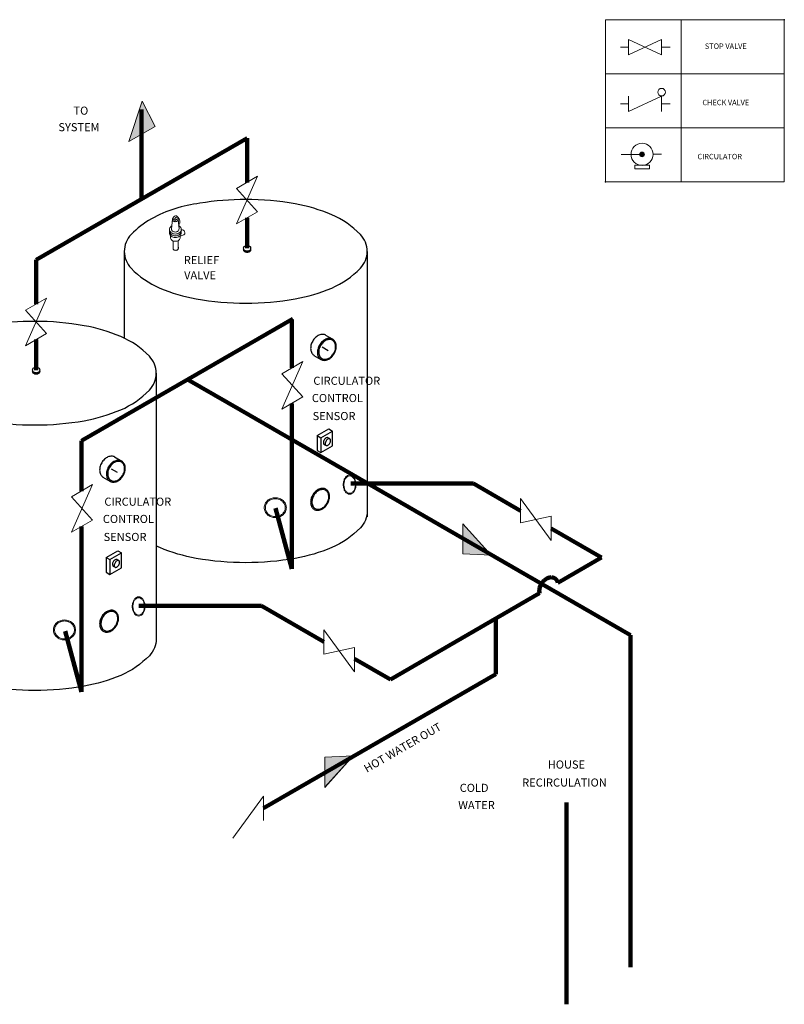
# Model space of a CAD drawing. Units: inches. Extents: x -6 to 951, y -125 to 861.
# Drawn here: x 526 to 596, y 415 to 507 of the extents above; entities that cross this region are included whole.
import ezdxf

# ---------------------------------------------------------------- set-up
doc = ezdxf.new("R2010")
doc.units = ezdxf.units.IN
doc.header["$MEASUREMENT"] = 0
doc.header["$PDSIZE"] = -5
doc.layers.get('0').update_dxf_attribs({"color": 250})
doc.styles.add('TXT', font='txt.shx')

msp = doc.modelspace()

# ---------------------------------------------------------------- hatches: boundary and pattern name
at = {"lineweight": 9}
for points in [[(535.728, 495.36), (538.144, 496.755), (536.936, 499.09)], [(583.457, 494.17, 1), (583.03, 494.17, 1)], [(569.278, 457.056), (566.653, 459.967), (566.653, 457.177)], [(556.478, 438.485), (553.852, 438.364), (553.852, 435.574)], [(556.478, 438.465), (553.852, 438.344), (553.852, 435.554)]]:
    msp.add_hatch(color=256, dxfattribs=at).paths.add_polyline_path(points)

# ---------------------------------------------------------------- linework, layer by layer
for p, q in [((596.411, 506.641), (579.851, 506.641)), ((579.851, 506.641), (579.851, 491.641)), ((586.851, 506.641), (586.851, 491.641)), ((596.411, 506.641), (596.411, 491.641)), ((581.972, 503.378), (581.972, 504.793)), ((585.049, 504.793), (581.972, 503.378)), ((585.049, 503.378), (581.972, 504.793)), ((585.049, 504.793), (585.049, 503.378)), ((581.972, 504.086), (581.248, 504.086)), ((585.049, 504.086), (585.835, 504.086)), ((596.411, 501.641), (579.851, 501.641)), ((535.728, 495.36), (536.936, 499.09)), ((538.144, 496.755), (536.936, 499.09)), ((581.972, 498.838), (581.248, 498.838)), ((581.972, 498.13), (581.972, 499.546)), ((585.049, 499.546), (581.972, 498.13)), ((585.049, 499.546), (585.049, 498.13)), ((585.049, 498.838), (585.835, 498.838)), ((538.144, 496.755), (535.728, 495.36)), ((596.411, 496.641), (579.851, 496.641)), ((583.243, 494.17), (581.289, 494.17)), ((584.268, 494.176), (585.054, 494.176)), ((547.641, 492.145), (545.688, 487.735)), ((545.688, 491.018), (547.641, 492.145)), ((596.411, 491.641), (579.851, 491.641)), ((545.688, 491.018), (547.641, 488.862)), ((545.688, 487.735), (547.641, 488.862)), ((539.673, 487.261), (539.759, 488.167)), ((539.99, 488.046), (539.819, 488.145)), ((539.977, 488.039), (540.233, 488.186)), ((540.361, 487.263), (540.275, 488.117)), ((540.355, 487.617), (540.289, 488.158)), ((539.476, 486.884), (539.476, 487.22)), ((540.355, 487.617), (540.323, 487.635)), ((540.553, 486.818), (540.553, 487.306)), ((539.558, 486.457), (539.558, 486.68)), ((539.815, 485.431), (539.815, 486.156)), ((540.296, 485.573), (540.291, 486.187)), ((540.478, 486.47), (540.478, 486.673)), ((540.488, 486.61), (540.832, 486.744)), ((526.151, 479.738), (528.103, 480.865)), ((528.103, 480.865), (526.151, 476.455)), ((526.151, 479.738), (528.103, 477.582)), ((526.151, 476.455), (528.103, 477.582)), ((549.878, 473.861), (551.83, 474.988)), ((551.83, 474.988), (549.878, 470.578)), ((549.878, 473.861), (551.83, 471.705)), ((551.83, 471.705), (549.878, 470.578)), ((530.408, 462.468), (532.36, 463.596)), ((532.36, 463.596), (530.408, 459.185)), ((530.408, 462.468), (532.36, 460.312)), ((574.811, 458.408), (571.968, 462.304)), ((571.968, 460.05), (571.968, 462.304)), ((574.811, 460.663), (571.968, 460.05)), ((574.811, 460.663), (574.811, 458.408)), ((532.36, 460.312), (530.408, 459.185)), ((566.653, 459.967), (569.278, 457.056)), ((566.653, 457.177), (566.653, 459.967)), ((566.653, 457.177), (569.278, 457.056)), ((553.767, 447.9), (553.767, 450.154)), ((556.61, 446.258), (553.767, 450.154)), ((556.61, 448.513), (553.767, 447.9)), ((556.61, 448.513), (556.61, 446.258)), ((556.478, 438.485), (553.852, 435.574)), ((556.478, 438.485), (553.852, 438.364)), ((556.478, 438.465), (553.852, 435.554)), ((556.478, 438.465), (553.852, 438.344)), ((553.852, 438.364), (553.852, 435.574)), ((553.852, 438.344), (553.852, 435.554)), ((545.334, 430.855), (548.178, 434.751)), ((548.178, 432.497), (548.178, 434.751))]:
    msp.add_line(p, q, dxfattribs=at)
at = {"lineweight": 90}
for p, q in [((536.896, 490.042), (536.896, 498.312)), ((546.665, 495.682), (527.127, 484.402)), ((546.665, 491.581), (546.665, 495.682)), ((546.665, 485.477), (546.665, 488.298)), ((527.127, 480.301), (527.127, 484.402)), ((550.896, 478.94), (531.427, 467.7)), ((550.797, 474.392), (550.797, 478.883)), ((527.127, 474.197), (527.127, 477.018)), ((541.161, 473.32), (546.081, 470.479)), ((546.081, 470.479), (582.18, 449.638)), ((550.797, 455.801), (550.797, 471.109)), ((531.427, 467.7), (531.327, 467.642)), ((531.327, 462.999), (531.327, 467.642)), ((556.259, 463.681), (567.631, 463.681)), ((571.968, 461.177), (567.631, 463.681)), ((549.293, 461.415), (550.797, 455.801)), ((531.327, 444.409), (531.327, 459.716)), ((574.811, 459.535), (579.478, 456.841)), ((579.478, 456.841), (575.438, 454.508)), ((573.744, 453.53), (559.93, 445.555)), ((536.636, 452.352), (548.009, 452.352)), ((553.767, 449.027), (548.009, 452.352)), ((569.704, 451.198), (569.704, 446.052)), ((529.823, 450.022), (531.327, 444.409)), ((582.18, 418.911), (582.18, 449.638)), ((556.61, 447.471), (559.93, 445.555)), ((569.704, 446.052), (548.178, 433.624)), ((576.243, 415.468), (576.243, 434.169))]:
    msp.add_line(p, q, dxfattribs=at)
at = {"lineweight": -3}
for p, q in [((535.292, 485.189), (535.292, 477.152)), ((540.296, 485.573), (540.297, 485.453)), ((557.792, 485.189), (557.792, 460.599)), ((553.924, 477.443), (554.607, 477.048)), ((553.606, 476.345), (554.163, 476.023)), ((552.845, 475.561), (553.508, 475.179)), ((538.254, 473.909), (538.254, 449.319)), ((553.159, 468.13), (554.227, 468.747)), ((554.227, 468.747), (554.563, 468.553)), ((553.159, 468.13), (553.159, 466.756)), ((553.159, 468.13), (553.495, 467.936)), ((553.495, 467.936), (554.563, 468.553)), ((553.495, 467.936), (553.495, 466.562)), ((554.16, 467.933), (554.328, 467.836)), ((554.563, 467.179), (554.563, 468.553)), ((554.563, 468.553), (554.563, 468.553)), ((553.495, 466.562), (554.563, 467.179)), ((553.806, 467.32), (553.974, 467.223)), ((534.386, 466.163), (535.069, 465.768)), ((553.159, 466.756), (553.495, 466.562)), ((534.068, 465.065), (534.626, 464.743)), ((533.308, 464.281), (533.97, 463.899)), ((533.621, 456.85), (534.689, 457.467)), ((533.621, 456.85), (533.957, 456.656)), ((533.621, 456.85), (533.621, 455.476)), ((533.957, 456.656), (535.025, 457.273)), ((534.689, 457.467), (535.025, 457.273)), ((535.025, 455.899), (535.025, 457.273)), ((535.025, 457.273), (535.025, 457.273)), ((533.957, 456.656), (533.957, 455.282)), ((533.957, 455.282), (535.025, 455.899)), ((534.269, 456.04), (534.437, 455.943)), ((534.623, 456.653), (534.79, 456.556)), ((533.621, 455.476), (533.957, 455.282))]:
    msp.add_line(p, q, dxfattribs=at)
at = {"lineweight": 9}
msp.add_lwpolyline([(582.569, 492.816), (583.937, 492.816), (583.937, 493.172), (582.569, 493.172)], close=True, dxfattribs=at)
at = {"lineweight": -3}
for points in [[(535.292, 485.189, 0.195106), (535.928, 483.622, 0.099548), (538.587, 481.796, 0.057137), (541.964, 480.792, 0.043746), (546.542, 480.391, 0.043746), (551.12, 480.792, 0.057137), (554.497, 481.796, 0.099548), (557.156, 483.622, 0.195106), (557.792, 485.189, 0.195106), (557.156, 486.757, 0.099548), (554.497, 488.582, 0.057137), (551.12, 489.587, 0.043746), (546.542, 489.988, 0.04051), (542.299, 489.644, 0.010009)], [(537.799, 488.195, 0.072508), (535.928, 486.757, 0.195106), (535.292, 485.189, 0.195106)], [(515.754, 473.909, 0.195106), (516.39, 472.342, 0.099548), (519.049, 470.516, 0.057137), (522.426, 469.512, 0.043746), (527.004, 469.111, 0.043746), (531.582, 469.512, 0.057137), (534.959, 470.516, 0.099548), (537.618, 472.342, 0.195106), (538.254, 473.909, 0.195106), (537.618, 475.477, 0.099548), (534.959, 477.302, 0.057137), (531.582, 478.307, 0.043746), (527.004, 478.708, 0.04051), (522.762, 478.364, 0.010009)], [(553.806, 467.729, 0.058752), (553.75, 467.597, 0.072341), (553.733, 467.482, 0.106617), (553.756, 467.376, 0.156851), (553.806, 467.32, 0.156851)], [(554.16, 467.933, 0.156851), (554.087, 467.949, 0.106617), (553.983, 467.915, 0.072341), (553.892, 467.843, 0.058752), (553.806, 467.729, 0.058752)], [(557.792, 461.156, -0.195106), (557.156, 459.588, -0.099548), (554.497, 457.763, -0.057137), (551.12, 456.759, -0.043746), (546.542, 456.357, -0.043746), (541.964, 456.759, -0.057137), (538.587, 457.763, -0.01116), (538.254, 457.914, -0.195106)], [(534.269, 456.449, 0.058752), (534.212, 456.317, 0.072341), (534.196, 456.202, 0.106617), (534.218, 456.096, 0.156851), (534.269, 456.04, 0.156851)], [(534.623, 456.653, 0.156851), (534.549, 456.669, 0.106617), (534.446, 456.635, 0.072341), (534.354, 456.563, 0.058752), (534.269, 456.449, 0.058752)], [(538.254, 449.319, -0.195106), (537.618, 447.751, -0.099548), (534.959, 445.926, -0.057137), (531.582, 444.922, -0.043746), (527.004, 444.52, -0.043746), (522.426, 444.922, -0.057137), (519.049, 445.926, -0.099548), (516.39, 447.751, -0.195106), (515.754, 449.319, -0.195106)]]:
    msp.add_lwpolyline(points, format="xyb", dxfattribs=at)
for points in [[(553.974, 467.632, 0.058752), (553.918, 467.5, 0.072341), (553.901, 467.385, 0.106617), (553.924, 467.279, 0.156851), (553.974, 467.223, 0.156851), (554.048, 467.207, 0.106617), (554.151, 467.241, 0.072341), (554.242, 467.313, 0.058752), (554.328, 467.427, 0.058752), (554.385, 467.559, 0.072341), (554.401, 467.674, 0.106617), (554.378, 467.78, 0.156851), (554.328, 467.836, 0.156851), (554.255, 467.852, 0.106617), (554.151, 467.818, 0.072341), (554.06, 467.746, 0.058752)], [(534.437, 456.352, 0.058752), (534.38, 456.22, 0.072341), (534.363, 456.105, 0.106617), (534.386, 455.999, 0.156851), (534.437, 455.943, 0.156851), (534.51, 455.927, 0.106617), (534.614, 455.961, 0.072341), (534.705, 456.033, 0.058752), (534.79, 456.147, 0.058752), (534.847, 456.279, 0.072341), (534.864, 456.394, 0.106617), (534.841, 456.5, 0.156851), (534.79, 456.556, 0.156851), (534.717, 456.572, 0.106617), (534.614, 456.538, 0.072341), (534.522, 456.466, 0.058752)]]:
    msp.add_lwpolyline(points, format="xyb", close=True, dxfattribs=at)
at = {"lineweight": 9}
for points in [[(556.16, 464.483, 0.141221), (555.949, 464.422, 0.107151), (555.743, 464.221, 0.079212), (555.618, 463.945, 0.066714), (555.571, 463.589, 0.066714), (555.618, 463.232, 0.079212), (555.743, 462.956, 0.107151), (555.949, 462.755, 0.141221), (556.16, 462.694, 0.141221), (556.371, 462.755, 0.107151), (556.577, 462.956, 0.079212), (556.702, 463.232, 0.066714), (556.75, 463.589, 0.066714), (556.702, 463.945, 0.079212), (556.577, 464.221, 0.107151), (556.371, 464.422, 0.141221)], [(556.162, 464.395, 0.141221), (555.972, 464.34, 0.107151), (555.787, 464.159, 0.079212), (555.675, 463.911, 0.066714), (555.632, 463.59, 0.066714), (555.675, 463.269, 0.079212), (555.787, 463.021, 0.107151), (555.972, 462.84, 0.141221), (556.162, 462.785, 0.141221), (556.353, 462.84, 0.107151), (556.537, 463.021, 0.079212), (556.65, 463.269, 0.066714), (556.693, 463.59, 0.066714), (556.65, 463.911, 0.079212), (556.537, 464.159, 0.107151), (556.353, 464.34, 0.141221)], [(549.277, 462.378, 0.089487), (548.88, 462.307, 0.094295), (548.552, 462.108, 0.101998), (548.329, 461.804, 0.108205), (548.252, 461.456, 0.108205), (548.329, 461.108, 0.101998), (548.552, 460.804, 0.094295), (548.88, 460.605, 0.089487), (549.277, 460.533, 0.089487), (549.674, 460.605, 0.094295), (550.001, 460.804, 0.101998), (550.225, 461.108, 0.108205), (550.301, 461.456, 0.108205), (550.225, 461.804, 0.101998), (550.001, 462.108, 0.094295), (549.674, 462.307, 0.089487)], [(549.277, 462.286, 0.089487), (548.92, 462.222, 0.094295), (548.625, 462.043, 0.101998), (548.423, 461.769, 0.108205), (548.355, 461.456, 0.108205), (548.423, 461.143, 0.101998), (548.625, 460.869, 0.094295), (548.92, 460.69, 0.089487), (549.277, 460.626, 0.089487), (549.634, 460.69, 0.094295), (549.929, 460.869, 0.101998), (550.13, 461.143, 0.108205), (550.199, 461.456, 0.108205), (550.13, 461.769, 0.101998), (549.929, 462.043, 0.094295), (549.634, 462.222, 0.089487)], [(536.623, 453.203, 0.141221), (536.411, 453.142, 0.107151), (536.206, 452.941, 0.079212), (536.081, 452.665, 0.066714), (536.033, 452.309, 0.066714), (536.081, 451.952, 0.079212), (536.206, 451.676, 0.107151), (536.411, 451.475, 0.141221), (536.623, 451.414, 0.141221), (536.834, 451.475, 0.107151), (537.039, 451.676, 0.079212), (537.164, 451.952, 0.066714), (537.212, 452.309, 0.066714), (537.164, 452.665, 0.079212), (537.039, 452.941, 0.107151), (536.834, 453.142, 0.141221)], [(536.625, 453.115, 0.141221), (536.435, 453.06, 0.107151), (536.25, 452.879, 0.079212), (536.137, 452.631, 0.066714), (536.094, 452.31, 0.066714), (536.137, 451.989, 0.079212), (536.25, 451.741, 0.107151), (536.435, 451.56, 0.141221), (536.625, 451.505, 0.141221), (536.815, 451.56, 0.107151), (537, 451.741, 0.079212), (537.112, 451.989, 0.066714), (537.155, 452.31, 0.066714), (537.112, 452.631, 0.079212), (537, 452.879, 0.107151), (536.815, 453.06, 0.141221)], [(529.755, 451.057, 0.089487), (529.358, 450.986, 0.094295), (529.031, 450.787, 0.101998), (528.807, 450.483, 0.108205), (528.73, 450.135, 0.108205), (528.807, 449.787, 0.101998), (529.031, 449.483, 0.094295), (529.358, 449.284, 0.089487), (529.755, 449.212, 0.089487), (530.152, 449.284, 0.094295), (530.479, 449.483, 0.101998), (530.703, 449.787, 0.108205), (530.78, 450.135, 0.108205), (530.703, 450.483, 0.101998), (530.479, 450.787, 0.094295), (530.152, 450.986, 0.089487)], [(529.755, 450.965, 0.089487), (529.398, 450.901, 0.094295), (529.103, 450.722, 0.101998), (528.902, 450.448, 0.108205), (528.833, 450.135, 0.108205), (528.902, 449.821, 0.101998), (529.103, 449.548, 0.094295), (529.398, 449.369, 0.089487), (529.755, 449.305, 0.089487), (530.112, 449.369, 0.094295), (530.407, 449.548, 0.101998), (530.608, 449.821, 0.108205), (530.677, 450.135, 0.108205), (530.608, 450.448, 0.101998), (530.407, 450.722, 0.094295), (530.112, 450.901, 0.089487)]]:
    msp.add_lwpolyline(points, format="xyb", close=True, dxfattribs=at)
for centre, radius in [((585.043, 499.931), 0.354), ((583.243, 494.17), 1.027), ((583.243, 494.17), 0.213)]:
    msp.add_circle(centre, radius, dxfattribs=at)
at = {"lineweight": -3}
for centre, radius, start, end in [((543.676, 477.65), 12.072, 96.55018, 119.13252), ((546.486, 485.477), 0.17, 148.85375, 180), ((546.486, 485.477), 0.17, 180, 211.14625), ((546.486, 485.358), 0.17, 179.95643, 180), ((546.486, 485.358), 0.17, 180, 211.14625), ((546.574, 485.423), 0.274, 124.42667, 148.85375), ((546.574, 485.531), 0.274, 211.14625, 235.57333), ((546.574, 485.412), 0.274, 211.14625, 235.57333), ((546.633, 485.338), 0.377, 105.84931, 124.42667), ((546.633, 485.616), 0.377, 235.57333, 254.15069), ((546.633, 485.497), 0.377, 235.57333, 254.15069), ((546.671, 485.204), 0.517, 90, 105.84931), ((546.671, 485.75), 0.517, 254.15069, 270), ((546.671, 485.631), 0.517, 254.15069, 270), ((546.671, 485.204), 0.517, 74.15069, 90), ((546.671, 485.75), 0.517, 270, 285.84931), ((546.671, 485.631), 0.517, 270, 285.84931), ((546.709, 485.338), 0.377, 55.57333, 74.15069), ((546.709, 485.616), 0.377, 285.84931, 304.42667), ((546.709, 485.497), 0.377, 285.84931, 304.42667), ((546.767, 485.423), 0.274, 31.14625, 55.57333), ((546.767, 485.531), 0.274, 304.42667, 328.85375), ((546.767, 485.412), 0.274, 304.42667, 328.85375), ((546.856, 485.477), 0.17, 0, 31.14625), ((546.856, 485.477), 0.17, 328.85375, 0), ((546.856, 485.358), 0.17, 328.85375, 0), ((546.856, 485.358), 0.17, 0, 15.03678), ((554.007, 476.156), 1.465, 150, 166.90625), ((554.007, 476.156), 1.465, 133.09375, 150), ((553.771, 476.409), 1.119, 113.72946, 133.09375), ((553.666, 476.647), 0.859, 89.44436, 113.72946), ((554.635, 475.775), 1.465, 133.09375, 150), ((554.398, 476.027), 1.119, 113.72946, 133.09375), ((553.669, 476.917), 0.589, 60, 89.44436), ((554.392, 476.034), 1.007, 113.72946, 133.09375), ((554.294, 476.265), 0.859, 89.44436, 113.72946), ((554.298, 476.248), 0.773, 89.44436, 113.72946), ((554.296, 476.536), 0.589, 60, 89.44436), ((554.3, 476.492), 0.53, 60, 89.44436), ((554.3, 476.492), 0.53, 30.55564, 60), ((554.296, 476.536), 0.589, 30.55564, 60), ((553.67, 476.235), 1.119, 166.90625, 186.27054), ((553.411, 476.206), 0.859, 186.27054, 210.55564), ((554.298, 475.853), 1.119, 166.90625, 186.27054), ((554.635, 475.775), 1.465, 150, 166.90625), ((554.301, 475.877), 1.007, 166.90625, 186.27054), ((554.604, 475.807), 1.318, 150, 166.90625), ((554.604, 475.807), 1.318, 133.09375, 150), ((553.554, 476.413), 1.318, 330, 346.90625), ((553.468, 476.448), 1.465, 330, 346.90625), ((554.09, 476.368), 0.773, 6.27054, 30.55564), ((554.063, 476.398), 0.859, 6.27054, 30.55564), ((553.858, 476.342), 1.007, 346.90625, 6.27054), ((553.805, 476.37), 1.119, 346.90625, 6.27054), ((553.179, 476.069), 0.589, 210.55564, 240), ((554.039, 475.825), 0.859, 186.27054, 210.55564), ((554.069, 475.852), 0.773, 186.27054, 210.55564), ((553.806, 475.687), 0.589, 210.55564, 240), ((553.859, 475.728), 0.53, 210.55564, 240), ((553.806, 475.687), 0.589, 240, 269.44436), ((553.859, 475.728), 0.53, 240, 269.44436), ((553.809, 475.958), 0.859, 269.44436, 293.72946), ((553.861, 475.971), 0.773, 269.44436, 293.72946), ((553.704, 476.196), 1.119, 293.72946, 313.09375), ((553.767, 476.186), 1.007, 293.72946, 313.09375), ((553.554, 476.413), 1.318, 313.09375, 330), ((553.468, 476.448), 1.465, 313.09375, 330), ((526.948, 474.197), 0.17, 148.85375, 180), ((526.948, 474.197), 0.17, 180, 211.14625), ((527.037, 474.143), 0.274, 124.42667, 148.85375), ((527.037, 474.251), 0.274, 211.14625, 235.57333), ((527.095, 474.058), 0.377, 105.84931, 124.42667), ((527.133, 473.924), 0.517, 90, 105.84931), ((527.133, 473.924), 0.517, 74.15069, 90), ((527.171, 474.058), 0.377, 55.57333, 74.15069), ((527.23, 474.143), 0.274, 31.14625, 55.57333), ((527.23, 474.251), 0.274, 304.42667, 328.85375), ((527.319, 474.197), 0.17, 0, 31.14625), ((527.319, 474.197), 0.17, 328.85375, 0), ((527.319, 474.078), 0.17, 0, 15.03678), ((526.948, 474.078), 0.17, 179.95643, 180), ((526.948, 474.078), 0.17, 180, 211.14625), ((527.037, 474.132), 0.274, 211.14625, 235.57333), ((527.095, 474.336), 0.377, 235.57333, 254.15069), ((527.095, 474.217), 0.377, 235.57333, 254.15069), ((527.133, 474.47), 0.517, 254.15069, 270), ((527.133, 474.351), 0.517, 254.15069, 270), ((527.133, 474.47), 0.517, 270, 285.84931), ((527.133, 474.351), 0.517, 270, 285.84931), ((527.171, 474.336), 0.377, 285.84931, 304.42667), ((527.171, 474.217), 0.377, 285.84931, 304.42667), ((527.23, 474.132), 0.274, 304.42667, 328.85375), ((527.319, 474.078), 0.17, 328.85375, 0), ((534.469, 464.876), 1.465, 133.09375, 150), ((534.233, 465.129), 1.119, 113.72946, 133.09375), ((534.128, 465.367), 0.859, 89.44436, 113.72946), ((534.131, 465.637), 0.589, 60, 89.44436), ((534.132, 464.955), 1.119, 166.90625, 186.27054), ((534.469, 464.876), 1.465, 150, 166.90625), ((535.097, 464.495), 1.465, 150, 166.90625), ((535.067, 464.527), 1.318, 150, 166.90625), ((535.097, 464.495), 1.465, 133.09375, 150), ((535.067, 464.527), 1.318, 133.09375, 150), ((534.861, 464.747), 1.119, 113.72946, 133.09375), ((534.854, 464.754), 1.007, 113.72946, 133.09375), ((534.756, 464.985), 0.859, 89.44436, 113.72946), ((534.76, 464.968), 0.773, 89.44436, 113.72946), ((534.759, 465.256), 0.589, 60, 89.44436), ((534.762, 465.212), 0.53, 60, 89.44436), ((534.762, 465.212), 0.53, 30.55564, 60), ((534.759, 465.256), 0.589, 30.55564, 60), ((534.553, 465.088), 0.773, 6.27054, 30.55564), ((534.526, 465.118), 0.859, 6.27054, 30.55564), ((534.32, 465.062), 1.007, 346.90625, 6.27054), ((534.267, 465.09), 1.119, 346.90625, 6.27054), ((533.874, 464.926), 0.859, 186.27054, 210.55564), ((533.641, 464.789), 0.589, 210.55564, 240), ((534.76, 464.573), 1.119, 166.90625, 186.27054), ((534.502, 464.545), 0.859, 186.27054, 210.55564), ((534.764, 464.597), 1.007, 166.90625, 186.27054), ((534.269, 464.407), 0.589, 210.55564, 240), ((534.531, 464.572), 0.773, 186.27054, 210.55564), ((534.321, 464.448), 0.53, 210.55564, 240), ((534.167, 464.916), 1.119, 293.72946, 313.09375), ((534.23, 464.906), 1.007, 293.72946, 313.09375), ((534.017, 465.133), 1.318, 313.09375, 330), ((533.931, 465.168), 1.465, 313.09375, 330), ((534.017, 465.133), 1.318, 330, 346.90625), ((533.931, 465.168), 1.465, 330, 346.90625), ((534.269, 464.407), 0.589, 240, 269.44436), ((534.321, 464.448), 0.53, 240, 269.44436), ((534.272, 464.678), 0.859, 269.44436, 293.72946), ((534.324, 464.691), 0.773, 269.44436, 293.72946), ((553.771, 462.141), 1.119, 113.72946, 133.09375), ((553.666, 462.379), 0.859, 89.44436, 113.72946), ((553.669, 462.649), 0.589, 60, 89.44436), ((554.007, 461.888), 1.465, 150, 166.90625), ((553.976, 461.92), 1.318, 150, 166.90625), ((554.007, 461.888), 1.465, 133.09375, 150), ((553.976, 461.92), 1.318, 133.09375, 150), ((553.764, 462.148), 1.007, 113.72946, 133.09375), ((553.67, 462.362), 0.773, 89.44436, 113.72946), ((553.672, 462.605), 0.53, 60, 89.44436), ((553.672, 462.605), 0.53, 30.55564, 60), ((553.669, 462.649), 0.589, 30.55564, 60), ((553.462, 462.482), 0.773, 6.27054, 30.55564), ((553.436, 462.512), 0.859, 6.27054, 30.55564), ((553.23, 462.456), 1.007, 346.90625, 6.27054), ((553.177, 462.483), 1.119, 346.90625, 6.27054), ((553.67, 461.967), 1.119, 166.90625, 186.27054), ((553.411, 461.938), 0.859, 186.27054, 210.55564), ((553.673, 461.991), 1.007, 166.90625, 186.27054), ((553.441, 461.965), 0.773, 186.27054, 210.55564), ((553.179, 461.801), 0.589, 210.55564, 240), ((553.231, 461.842), 0.53, 210.55564, 240), ((553.231, 461.842), 0.53, 240, 269.44436), ((553.233, 462.085), 0.773, 269.44436, 293.72946), ((553.076, 462.309), 1.119, 293.72946, 313.09375), ((553.139, 462.299), 1.007, 293.72946, 313.09375), ((552.927, 462.527), 1.318, 313.09375, 330), ((552.84, 462.562), 1.465, 313.09375, 330), ((552.927, 462.527), 1.318, 330, 346.90625), ((552.84, 462.562), 1.465, 330, 346.90625), ((553.179, 461.801), 0.589, 240, 269.44436), ((553.181, 462.071), 0.859, 269.44436, 293.72946), ((534.469, 450.608), 1.465, 150, 166.90625), ((534.469, 450.608), 1.465, 133.09375, 150), ((534.439, 450.64), 1.318, 133.09375, 150), ((534.233, 450.861), 1.119, 113.72946, 133.09375), ((534.226, 450.868), 1.007, 113.72946, 133.09375), ((534.128, 451.099), 0.859, 89.44436, 113.72946), ((534.132, 451.082), 0.773, 89.44436, 113.72946), ((534.131, 451.369), 0.589, 60, 89.44436), ((534.134, 451.325), 0.53, 60, 89.44436), ((534.134, 451.325), 0.53, 30.55564, 60), ((534.131, 451.369), 0.589, 30.55564, 60), ((533.925, 451.202), 0.773, 6.27054, 30.55564), ((533.898, 451.232), 0.859, 6.27054, 30.55564), ((533.639, 451.203), 1.119, 346.90625, 6.27054), ((534.132, 450.687), 1.119, 166.90625, 186.27054), ((533.874, 450.658), 0.859, 186.27054, 210.55564), ((534.136, 450.711), 1.007, 166.90625, 186.27054), ((533.903, 450.685), 0.773, 186.27054, 210.55564), ((534.439, 450.64), 1.318, 150, 166.90625), ((533.389, 451.247), 1.318, 313.09375, 330), ((533.303, 451.282), 1.465, 313.09375, 330), ((533.389, 451.247), 1.318, 330, 346.90625), ((533.303, 451.282), 1.465, 330, 346.90625), ((533.692, 451.176), 1.007, 346.90625, 6.27054), ((533.641, 450.521), 0.589, 210.55564, 240), ((533.693, 450.562), 0.53, 210.55564, 240), ((533.641, 450.521), 0.589, 240, 269.44436), ((533.693, 450.562), 0.53, 240, 269.44436), ((533.644, 450.791), 0.859, 269.44436, 293.72946), ((533.696, 450.805), 0.773, 269.44436, 293.72946), ((533.539, 451.029), 1.119, 293.72946, 313.09375), ((533.602, 451.019), 1.007, 293.72946, 313.09375)]:
    msp.add_arc(centre, radius, start, end, dxfattribs=at)
at = {"lineweight": 9}
for centre, radius, start, end in [((539.92, 488.141), 0.161, 134.61139, 180), ((539.92, 488.141), 0.161, 180, 207.74149), ((539.966, 488.165), 0.214, 207.74149, 231.77693), ((540.051, 488.227), 0.246, 33.27057, 199.49449), ((539.997, 488.204), 0.263, 231.77693, 251.93243), ((540.016, 488.264), 0.326, 251.93243, 270), ((540.209, 488.121), 0.246, 76.04429, 199.49449), ((540.016, 488.264), 0.326, 270, 288.06757), ((540.036, 488.204), 0.263, 288.06757, 308.22307), ((540.066, 488.165), 0.214, 308.22307, 332.25851), ((540.251, 488.154), 0.0375, 6.99502, 120), ((540.113, 488.141), 0.161, 332.25851, 16.83703), ((539.791, 487.927), 0.643, 331.17827, 42.20714), ((539.817, 487.054), 0.337, 180, 207.74149), ((539.82, 486.896), 0.337, 180, 207.74149), ((539.823, 487.218), 0.337, 152.25851, 180), ((539.823, 487.218), 0.337, 180, 207.74149), ((539.914, 487.105), 0.447, 207.74149, 231.77693), ((539.92, 487.167), 0.447, 119.33946, 152.25851), ((539.92, 487.269), 0.447, 207.74149, 231.77693), ((539.983, 487.349), 0.549, 231.77693, 251.93243), ((539.886, 487.249), 0.215, 180, 207.74149), ((539.948, 487.281), 0.285, 207.74149, 231.77693), ((539.989, 487.332), 0.35, 231.77693, 251.93243), ((540.015, 487.413), 0.435, 251.93243, 270), ((540.015, 487.413), 0.435, 270, 288.06757), ((540.041, 487.332), 0.35, 288.06757, 308.22307), ((540.066, 487.349), 0.549, 288.06757, 308.22307), ((540.081, 487.281), 0.285, 308.22307, 332.25851), ((540.129, 487.167), 0.447, 18.23054, 63.20033), ((540.143, 487.249), 0.215, 332.25851, 0), ((540.123, 487.105), 0.447, 308.22307, 332.25851), ((540.129, 487.269), 0.447, 308.22307, 341.76946), ((540.22, 487.054), 0.337, 332.25851, 350.9257), ((540.654, 487.06), 0.12, 120, 150.6271), ((540.654, 487.06), 0.12, 89.3729, 120), ((540.653, 486.993), 0.188, 64.97823, 89.3729), ((540.625, 486.932), 0.255, 46.16164, 64.97823), ((540.563, 486.868), 0.344, 30, 46.16164), ((540.563, 486.868), 0.344, 13.83836, 30), ((540.717, 486.883), 0.188, 330.6271, 355.02177), ((540.65, 486.889), 0.255, 355.02177, 13.83836), ((539.917, 486.947), 0.447, 207.74149, 231.77693), ((539.849, 486.479), 0.287, 180, 207.74149), ((539.932, 486.522), 0.38, 207.74149, 231.77693), ((539.978, 487.185), 0.549, 231.77693, 251.93243), ((539.98, 487.028), 0.549, 231.77693, 251.93243), ((539.985, 486.59), 0.467, 231.77693, 251.93243), ((540.019, 487.312), 0.682, 251.93243, 270), ((540.021, 487.154), 0.682, 251.93243, 270), ((540.024, 487.475), 0.682, 251.93243, 270), ((540.02, 486.698), 0.58, 251.93243, 270), ((540.019, 487.312), 0.682, 270, 288.06757), ((540.02, 486.698), 0.58, 270, 288.06757), ((540.021, 487.154), 0.682, 270, 288.06757), ((540.024, 487.475), 0.682, 270, 288.06757), ((540.055, 486.59), 0.467, 288.06757, 308.22307), ((540.06, 487.185), 0.549, 288.06757, 308.22307), ((540.062, 487.028), 0.549, 288.06757, 308.22307), ((540.109, 486.522), 0.38, 308.22307, 332.25851), ((540.126, 486.947), 0.447, 308.22307, 343.12954), ((540.192, 486.479), 0.287, 332.25851, 0), ((540.776, 486.85), 0.12, 269.3729, 300), ((540.776, 486.85), 0.12, 300, 330.6271), ((539.933, 485.453), 0.12, 180, 210.6271), ((539.992, 485.488), 0.188, 210.6271, 235.02177), ((540.03, 485.542), 0.255, 235.02177, 253.83836), ((540.055, 485.628), 0.344, 253.83836, 270), ((540.055, 485.628), 0.344, 270, 286.16164), ((540.08, 485.542), 0.255, 286.16164, 304.97823), ((540.118, 485.488), 0.188, 304.97823, 329.3729), ((540.176, 485.453), 0.12, 329.3729, 360)]:
    msp.add_arc(centre, radius, start, end, dxfattribs=at)
at = {"lineweight": 90}
for centre, radius, start, end in [((574.84, 454.148), 0.859, 89.44436, 113.72946), ((574.843, 454.419), 0.589, 60, 89.44436), ((575.181, 453.658), 1.465, 150, 166.90625), ((575.181, 453.658), 1.465, 133.09375, 150), ((574.945, 453.91), 1.119, 113.72946, 133.09375), ((574.843, 454.419), 0.589, 30.55564, 60), ((574.61, 454.281), 0.859, 15.33863, 30.55564), ((574.844, 453.736), 1.119, 166.90625, 190.58579)]:
    msp.add_arc(centre, radius, start, end, dxfattribs=at)
at = {"lineweight": 9}
msp.add_point((596.411, 506.641), dxfattribs=at)
at = {"lineweight": -3}
for p in [(596.411, 506.641), (579.851, 491.641)]:
    msp.add_point(p, dxfattribs=at)
for points in [[(553.859, 476.116), (553.606, 476.345), (553.92, 476.21)], [(534.322, 464.836), (534.068, 465.065), (534.383, 464.93)]]:
    msp.add_solid(points, dxfattribs=at)

# ---------------------------------------------------------------- texts
at = {"lineweight": 9, "style": 'TXT'}
for s, p in [('STOP VALVE', (589.049, 503.938)), ('CHECK VALVE', (588.824, 498.724)), ('CIRCULATOR', (588.367, 493.719))]:
    msp.add_text(s, height=0.5, dxfattribs=at).set_placement(p)
at = {"lineweight": -3, "style": 'TXT'}
for s, p in [('TO', (530.588, 497.844)), ('SYSTEM', (529.194, 496.315)), ('RELIEF', (540.805, 484.011)), ('VALVE', (540.832, 482.605)), ('CIRCULATOR', (552.801, 472.831)), ('CONTROL', (552.662, 471.233)), ('SENSOR', (552.731, 469.566)), ('CIRCULATOR', (533.448, 461.635)), ('CONTROL', (533.309, 460.037)), ('SENSOR', (533.378, 458.37)), ('HOUSE', (574.507, 437.295)), ('COLD', (566.354, 435.138)), ('RECIRCULATION', (572.138, 435.628)), ('WATER', (566.215, 433.54))]:
    msp.add_text(s, height=0.75, dxfattribs=at).set_placement(p)
msp.add_text('HOT WATER OUT', height=0.75, rotation=30, dxfattribs=at).set_placement((557.755, 436.899))

doc.saveas('drawing.dxf')
